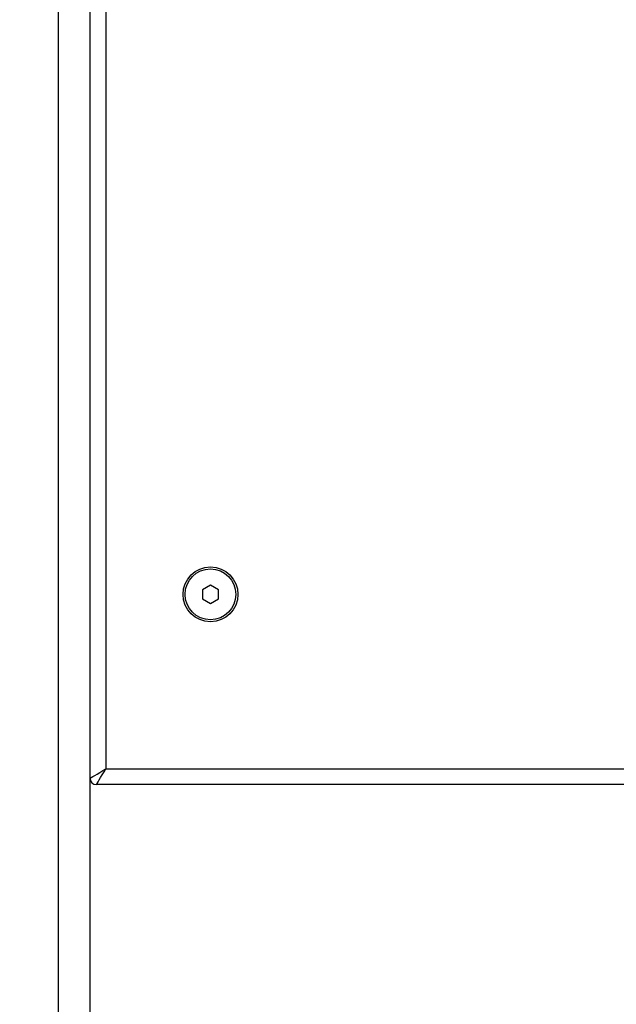
# Model space of a CAD drawing. Units: millimetres. Extents: x 200.1 to 215, y 1280.4 to 1293.7.
# Drawn here: x 204.3 to 204.4, y 1289 to 1289.4 of the extents above; entities that cross this region are included whole.
import ezdxf

# ---------------------------------------------------------------- set-up
doc = ezdxf.new("R2010")
doc.units = ezdxf.units.MM
doc.header["$PDSIZE"] = -1
doc.layers.add('DIASTASEIS', color=253, linetype='Continuous', lineweight=5)
doc.styles.get("Standard").update_dxf_attribs({"font": 'ARIALN.TTF'})
doc.dimstyles.get("Standard").update_dxf_attribs({"dimtxt": 0.18, "dimasz": 0.15, "dimexe": 0.1, "dimexo": 0, "dimgap": 0.09, "dimtad": 0, "dimtih": 1, "dimtoh": 1, "dimrnd": 0.05, "dimzin": 0, "dimdsep": 46, "dimtxsty": 'Standard', "dimblk": 'OBLIQUE', "dimcen": 0.09, "dimadec": 0, "dimazin": 0, "dimtfac": 1, "dimtofl": 0, "dimtmove": 0, "dimatfit": 3, "dimldrblk": 'OBLIQUE', "dimfxl": 1, "dimtolj": 1, "dimtzin": 0, "dimarcsym": 0})

# ---------------------------------------------------------------- blocks, each defined once
blk = doc.blocks.new('OPSHA_S016')
at = {"color": 8, "linetype": 'Continuous', "lineweight": 25}
blk.add_line((-3406.486600881475, 100.699524319663), (-3406.486600881475, 103.3042555813932), dxfattribs=at)
at = {"color": 7, "linetype": 'Continuous', "lineweight": 25}
for p, q in [((-3406.476600891011, 100.699524319663), (-3406.476600891011, 103.2996397977018)), ((-3406.47160089578, 101.4345243041658), (-3406.47160089578, 100.789524293437)), ((-3406.438600903409, 100.8474110727453), (-3406.441100901025, 100.8459676866674)), ((-3406.436100905793, 100.8459676866674), (-3406.438600903409, 100.8474110727453)), ((-3406.441100901025, 100.8459676866674), (-3406.441100901025, 100.8430809145117)), ((-3406.436100905793, 100.8430809145117), (-3406.436100905793, 100.8459676866674)), ((-3406.441100901025, 100.8430809145117), (-3406.438600903409, 100.8416375284338)), ((-3406.438600903409, 100.8416375284338), (-3406.436100905793, 100.8430809145117)), ((-3406.47160089578, 100.789524293437), (-3405.681600874322, 100.789524293437)), ((-3405.678600853341, 100.7845242982054), (-3406.474600916761, 100.7845242982054))]:
    blk.add_line(p, q, dxfattribs=at)
at = {"color": 7, "linetype": 'Continuous', "lineweight": 25, "flags": 128}
for points in [[(-3406.476600891011, 100.7865243320608), (-3406.476504808324, 100.7865819697523), (-3406.47622025575, 100.7867526774549), (-3406.475758260148, 100.7870298986578), (-3406.475136404889, 100.7874029641294), (-3406.474378710645, 100.7878575687551), (-3406.473514324086, 100.788376248374), (-3406.472576325792, 100.7889390354299), (-3406.47160089578, 100.789524293437)], [(-3406.474600916761, 100.7845242982054), (-3406.474543219465, 100.7846203808927), (-3406.474372511762, 100.7849049334669), (-3406.474095290559, 100.7853669290686), (-3406.473722225087, 100.7859887843275), (-3406.473267620462, 100.7867464785719), (-3406.472748940843, 100.7876108651304), (-3406.472186153787, 100.7885488634252), (-3406.47160089578, 100.789524293437)]]:
    blk.add_lwpolyline(points, dxfattribs=at)
at = {"color": 7, "linetype": 'Continuous', "lineweight": 25}
for radius in [0.008650000000000546, 0.008]:
    blk.add_circle((-3406.438600887402, 100.8445243044949), radius, dxfattribs=at)
blk.add_arc((-3406.474600887402, 100.7865243044949), 0.002, 180, 270, dxfattribs=at)
blk = doc.blocks.new('_Oblique')
at = {"color": 0, "linetype": 'ByBlock', "lineweight": -2}
blk.add_line((-0.5, -0.5), (0.5, 0.5), dxfattribs=at)
blk = doc.blocks.new('*D82')
at = {"layer": 'Defpoints', "color": 0}
for p in [(204.1812561646317, 1290.204093812673), (204.1847561493729, 1288.954093812673), (205.7325294491294, 1288.954093812673)]:
    blk.add_point(p, dxfattribs=at)
at = {"layer": 'DIASTASEIS', "color": 0, "lineweight": -2}
for p, q in [((204.1812561646317, 1290.204093812673), (205.8325294491294, 1290.204093812673)), ((205.7325294491294, 1290.204093812673), (205.7325294491294, 1289.760996950463)), ((205.7325294491294, 1288.954093812673), (205.7325294491294, 1289.397190674883)), ((204.1847561493729, 1288.954093812673), (205.8325294491294, 1288.954093812673))]:
    blk.add_line(p, q, dxfattribs=at)
at = {"layer": 'DIASTASEIS', "color": 0, "linetype": 'ByBlock', "lineweight": -2, "xscale": 0.15, "yscale": 0.15, "zscale": 0.15}
for p, rotation in [((205.7325294491294, 1290.204093812673), 90), ((205.7325294491294, 1288.954093812673), 270)]:
    blk.add_blockref('_Oblique', p, dxfattribs=dict(at, rotation=rotation))
at = {"layer": 'DIASTASEIS', "color": 0, "insert": (205.7325294491294, 1289.579093812673), "char_height": 0.18, "attachment_point": 5}
blk.add_mtext('\\A1;1.25', dxfattribs=at)
blk = doc.blocks.new('*D83')
at = {"layer": 'Defpoints', "color": 0}
for p in [(203.6287789948478, 1292.108543818937), (203.6301390574641, 1288.954093812673), (206.1012306902012, 1288.954093812673)]:
    blk.add_point(p, dxfattribs=at)
at = {"layer": 'DIASTASEIS', "color": 0, "lineweight": -2}
for p, q in [((203.6287789948478, 1292.108543818937), (206.2012306902012, 1292.108543818937)), ((206.1012306902012, 1292.108543818937), (206.1012306902012, 1290.713221953595)), ((206.1012306902012, 1288.954093812673), (206.1012306902012, 1290.349415678015)), ((203.6301390574641, 1288.954093812673), (206.2012306902012, 1288.954093812673))]:
    blk.add_line(p, q, dxfattribs=at)
at = {"layer": 'DIASTASEIS', "color": 0, "linetype": 'ByBlock', "lineweight": -2, "xscale": 0.15, "yscale": 0.15, "zscale": 0.15}
for p, rotation in [((206.1012306902012, 1292.108543818937), 90), ((206.1012306902012, 1288.954093812673), 270)]:
    blk.add_blockref('_Oblique', p, dxfattribs=dict(at, rotation=rotation))
at = {"layer": 'DIASTASEIS', "color": 0, "insert": (206.1012306902012, 1290.531318815805), "char_height": 0.18, "attachment_point": 5}
blk.add_mtext('\\A1;\\A1;3.20', dxfattribs=at)

msp = doc.modelspace()

# ---------------------------------------------------------------- block references
msp.add_blockref('OPSHA_S016', (3610.753357048014, 1188.334569535925))

# ---------------------------------------------------------------- dimensions: what is measured, and where the dimension line sits
at = {"layer": 'DIASTASEIS'}
dim = msp.add_linear_dim(base=(206.1012306902012, 1288.954093812673), p1=(203.6287789948478, 1292.108543818937), p2=(203.6301390574641, 1288.954093812673), angle=90, text='\\A1;3.20', dimstyle='Standard', override={"dimtxsty": 'Standard', "dimldrblk": 'Oblique'}, dxfattribs=at)
dim.commit()
dim.dimension.update_dxf_attribs({"geometry": '*D83', "text_midpoint": (206.1012306902012, 1290.531318815805)})
dim = msp.add_linear_dim(base=(205.7325294491294, 1288.954093812673), p1=(204.1812561646317, 1290.204093812673), p2=(204.1847561493729, 1288.954093812673), angle=90, dimstyle='Standard', dxfattribs=at)
dim.commit()
dim.dimension.update_dxf_attribs({"geometry": '*D82', "text_midpoint": (205.7325294491294, 1289.579093812673)})

doc.saveas('drawing.dxf')
